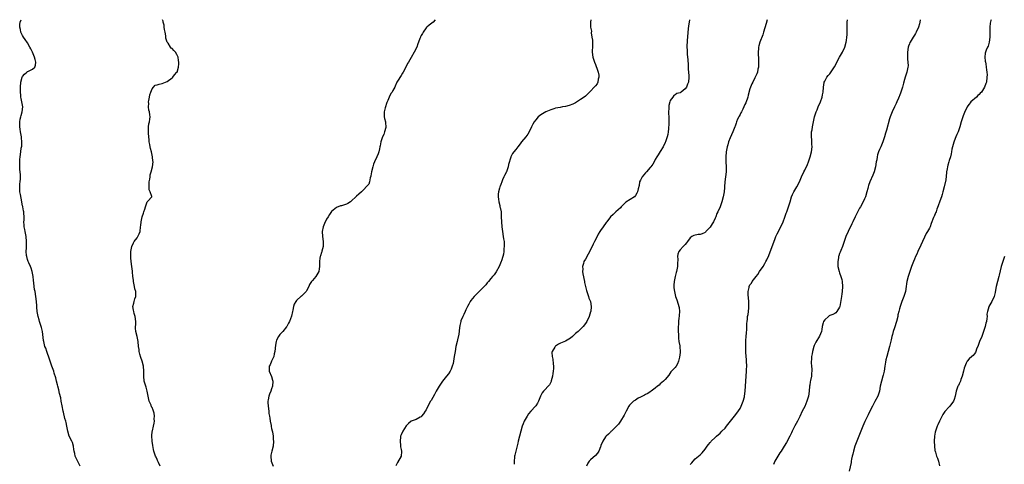
# Model space of a CAD drawing. Units: inches. Extents: x 2580000 to 2583000, y 1527000 to 1530000.
# Drawn here: x 2582076 to 2582471, y 1529822 to 1530000 of the extents above; entities that cross this region are included whole.
import ezdxf

# ---------------------------------------------------------------- set-up
doc = ezdxf.new("R2010")
doc.units = ezdxf.units.IN
doc.header["$MEASUREMENT"] = 0
doc.layers.add('LD25801527_10ft', color=63, linetype='Continuous')

msp = doc.modelspace()

# ---------------------------------------------------------------- linework, layer by layer
at = {"layer": 'LD25801527_10ft'}
for points, elevation in [([(2582100.17, 1529821), (2582099.23, 1529822.77), (2582098.12, 1529825), (2582097.95, 1529826.05), (2582097.72, 1529827), (2582097.61, 1529827.61), (2582097.48, 1529829), (2582097, 1529830.42), (2582096.78, 1529831), (2582095.77, 1529833), (2582095.12, 1529835), (2582094.79, 1529837), (2582094.45, 1529838.45), (2582094.35, 1529839), (2582094.02, 1529840.02), (2582093.44, 1529842.56), (2582093.32, 1529843), (2582092.9, 1529845.1), (2582092.54, 1529847), (2582092.34, 1529848.34), (2582091.88, 1529850.12), (2582091.59, 1529851.59), (2582091.17, 1529853), (2582091, 1529853.63), (2582090.67, 1529855), (2582090.38, 1529856.38), (2582089.74, 1529858.26), (2582089.53, 1529859), (2582089, 1529860.39), (2582088.79, 1529861), (2582088.11, 1529863), (2582087.87, 1529863.87), (2582086.7, 1529867), (2582086.29, 1529868.29), (2582086, 1529869), (2582085.5, 1529871), (2582085.42, 1529871.42), (2582085, 1529875), (2582084.62, 1529876.62), (2582084.52, 1529877), (2582084.25, 1529877.75), (2582083.83, 1529879), (2582083.66, 1529879.66), (2582083.24, 1529881), (2582083, 1529882.33), (2582082.9, 1529883), (2582082.75, 1529884.75), (2582082.68, 1529885.32), (2582082.56, 1529887), (2582082.34, 1529889), (2582082.01, 1529891), (2582081.85, 1529891.85), (2582081.65, 1529893), (2582081.48, 1529894.52), (2582081.36, 1529895.36), (2582081.24, 1529897), (2582080.9, 1529899), (2582080.42, 1529900.42), (2582080.19, 1529901), (2582079.52, 1529902.48), (2582079.3, 1529903), (2582079, 1529903.89), (2582078.66, 1529905), (2582078.58, 1529905.42), (2582078.41, 1529907), (2582078.53, 1529908.53), (2582078.53, 1529909), (2582078.62, 1529911), (2582078.42, 1529913), (2582078.03, 1529915), (2582077.9, 1529915.9), (2582077.66, 1529917), (2582077.66, 1529917.66), (2582077.52, 1529919), (2582077.63, 1529919.63), (2582077.63, 1529921), (2582077.56, 1529922.44), (2582077.56, 1529923), (2582077.38, 1529923.38), (2582077.1, 1529925), (2582077.07, 1529925.07), (2582077, 1529925.37), (2582076.41, 1529928.41), (2582076.15, 1529929.85), (2582075.97, 1529931), (2582075.96, 1529931.96), (2582075.86, 1529933), (2582075.86, 1529934.14), (2582076, 1529935), (2582076.14, 1529936.14), (2582076.19, 1529937.81), (2582076.11, 1529939), (2582075.96, 1529939.96), (2582075.95, 1529942.05), (2582075.9, 1529943), (2582075.96, 1529943.96), (2582076, 1529945), (2582076.26, 1529947), (2582076.48, 1529948.48), (2582076.66, 1529949.34), (2582076.77, 1529951), (2582076.63, 1529952.63), (2582076.63, 1529953), (2582076.24, 1529955), (2582076.09, 1529956.09), (2582075.88, 1529957), (2582075.86, 1529958.14), (2582075.87, 1529959), (2582076.1, 1529960.1), (2582076.26, 1529961), (2582076.4, 1529961.6), (2582076.83, 1529963), (2582077.08, 1529965), (2582076.73, 1529967), (2582076.41, 1529968.41), (2582076.33, 1529969), (2582076.31, 1529969.69), (2582076.23, 1529971), (2582076.23, 1529973), (2582076.28, 1529975), (2582076.87, 1529977), (2582077, 1529977.2), (2582077.81, 1529978.19), (2582078.74, 1529979), (2582079, 1529979.19), (2582079.39, 1529979.39), (2582081, 1529980.13), (2582081.89, 1529981), (2582082.23, 1529981.77), (2582082.34, 1529983), (2582082.02, 1529984.02), (2582081.84, 1529985), (2582081, 1529986.96), (2582080.28, 1529988.28), (2582079.96, 1529989), (2582079, 1529990.69), (2582078.08, 1529992.08), (2582077.36, 1529993), (2582077, 1529993.63), (2582076.3, 1529995), (2582076.14, 1529996.14), (2582075.92, 1529997), (2582075.91, 1529998.09), (2582076.11, 1529999), (2582076.46, 1530000)], 7920), ([(2582132.29, 1529821), (2582131.57, 1529822.43), (2582131.33, 1529823), (2582131.24, 1529823.24), (2582131, 1529823.65), (2582130.58, 1529824.58), (2582130.35, 1529825), (2582129.74, 1529827), (2582129.6, 1529827.6), (2582129.26, 1529829.26), (2582129, 1529830.94), (2582128.94, 1529833.06), (2582129.08, 1529834.92), (2582129.16, 1529835.16), (2582129.56, 1529837), (2582129.79, 1529838.21), (2582129.99, 1529839), (2582129.89, 1529839.89), (2582129.99, 1529841), (2582129.84, 1529842.16), (2582129.58, 1529843), (2582129.38, 1529843.38), (2582129, 1529844.46), (2582128.8, 1529844.8), (2582128.62, 1529845.38), (2582127.84, 1529847), (2582127.64, 1529847.64), (2582127.43, 1529849), (2582127.08, 1529851.08), (2582126.61, 1529852.61), (2582126.47, 1529853), (2582125.85, 1529855), (2582125.65, 1529857), (2582125.72, 1529859), (2582125.56, 1529861), (2582125.02, 1529863.02), (2582124.47, 1529864.47), (2582124.07, 1529865.93), (2582123.8, 1529867), (2582123.75, 1529867.75), (2582123.57, 1529869), (2582123.41, 1529871), (2582123.02, 1529873), (2582122.47, 1529875), (2582122.31, 1529876.31), (2582122.36, 1529877), (2582122.42, 1529877.58), (2582122.41, 1529879), (2582122.18, 1529881), (2582121.81, 1529882.19), (2582121.62, 1529883), (2582121.57, 1529883.57), (2582121.33, 1529885), (2582121.66, 1529886.34), (2582121.81, 1529887), (2582122.12, 1529888.12), (2582122.42, 1529889), (2582122.47, 1529889.53), (2582122.43, 1529891), (2582122.14, 1529892.14), (2582121.98, 1529893), (2582121.68, 1529894.32), (2582121.55, 1529895), (2582121.55, 1529895.55), (2582121.31, 1529897), (2582121.1, 1529898.9), (2582121.1, 1529899.1), (2582120.85, 1529901), (2582120.62, 1529903), (2582120.53, 1529904.53), (2582120.48, 1529905), (2582120.44, 1529905.56), (2582120.51, 1529907), (2582120.92, 1529909), (2582121.54, 1529910.46), (2582121.87, 1529911), (2582123, 1529912.51), (2582123.34, 1529913), (2582123.83, 1529914.17), (2582124.26, 1529915), (2582124.41, 1529917), (2582124.54, 1529917.46), (2582124.57, 1529919), (2582125.04, 1529921), (2582125.53, 1529922.47), (2582125.68, 1529923), (2582126.07, 1529924.07), (2582126.3, 1529925), (2582127, 1529926.99), (2582127.03, 1529927), (2582127.25, 1529927.25), (2582128.9, 1529929), (2582128.93, 1529929.07), (2582128.22, 1529931), (2582127.81, 1529931.81), (2582127.82, 1529933), (2582127.89, 1529934.11), (2582127.85, 1529935), (2582128.09, 1529936.09), (2582128.21, 1529937), (2582128.27, 1529937.73), (2582128.68, 1529939), (2582129.12, 1529941), (2582129.37, 1529943), (2582129.29, 1529943.29), (2582129.2, 1529945), (2582128.71, 1529947), (2582128.32, 1529948.32), (2582128.21, 1529949), (2582128.03, 1529949.97), (2582127.87, 1529951), (2582127.82, 1529951.82), (2582127.63, 1529953), (2582127.51, 1529954.49), (2582127.5, 1529955), (2582127.54, 1529955.54), (2582127.58, 1529957), (2582127.72, 1529958.28), (2582127.9, 1529959), (2582128.15, 1529960.15), (2582128.23, 1529961), (2582128.14, 1529961.86), (2582128, 1529963), (2582127.74, 1529963.74), (2582127.59, 1529965), (2582127.66, 1529966.34), (2582127.58, 1529967), (2582127.66, 1529967.66), (2582127.91, 1529969), (2582128.13, 1529969.87), (2582128.44, 1529971), (2582129, 1529972.28), (2582129.6, 1529973), (2582130.3, 1529973.7), (2582131, 1529973.85), (2582131.79, 1529974.21), (2582133, 1529974.42), (2582135, 1529975.22), (2582137, 1529976.7), (2582137.31, 1529977), (2582138.06, 1529977.94), (2582139, 1529978.92), (2582139.06, 1529979), (2582139.66, 1529981), (2582139.72, 1529982.28), (2582139.68, 1529983), (2582139.59, 1529983.59), (2582139.42, 1529985), (2582139, 1529986.02), (2582138.36, 1529987), (2582137.67, 1529987.67), (2582137, 1529988.47), (2582136.65, 1529988.65), (2582136.41, 1529989), (2582135.4, 1529990.6), (2582135.11, 1529991), (2582134.57, 1529992.57), (2582134.49, 1529993.51), (2582134.21, 1529995), (2582134.05, 1529996.05), (2582133.88, 1529997), (2582133.8, 1529997.8), (2582133.42, 1529999), (2582133.4, 1529999.4), (2582133.24, 1530000)], 7910), ([(2582242.64, 1530000), (2582241.77, 1529999), (2582240.19, 1529997.81), (2582239.25, 1529997), (2582239, 1529996.73), (2582237.85, 1529995), (2582237.56, 1529994.44), (2582237, 1529993.65), (2582236.8, 1529993.2), (2582236.7, 1529993), (2582236.51, 1529992.51), (2582235.97, 1529991), (2582235.73, 1529990.27), (2582235.23, 1529989), (2582234.25, 1529987), (2582233, 1529984.91), (2582231.89, 1529983), (2582231.54, 1529982.46), (2582231, 1529981.24), (2582229.84, 1529979), (2582229.5, 1529978.5), (2582229, 1529977.67), (2582228.71, 1529977.29), (2582227.78, 1529975.78), (2582227.27, 1529975), (2582226.61, 1529973.39), (2582226.38, 1529973), (2582225.64, 1529971.64), (2582225.32, 1529971), (2582225, 1529970.53), (2582224.4, 1529969.6), (2582224.13, 1529969), (2582223.61, 1529967.61), (2582223.32, 1529967), (2582223.23, 1529966.77), (2582222.61, 1529964.61), (2582222.19, 1529963), (2582222.18, 1529961), (2582222.35, 1529960.35), (2582222.65, 1529959), (2582222.67, 1529958.67), (2582222.87, 1529957), (2582222.81, 1529956.81), (2582222.36, 1529955), (2582221.99, 1529954.01), (2582221.47, 1529953), (2582220.81, 1529951), (2582220.55, 1529949.45), (2582220.46, 1529949), (2582220.28, 1529948.28), (2582220.02, 1529947), (2582219.75, 1529946.25), (2582219.21, 1529945), (2582218.27, 1529943), (2582217.91, 1529942.09), (2582217.64, 1529941), (2582217.12, 1529939), (2582217.11, 1529938.89), (2582217, 1529938.37), (2582216.81, 1529937.19), (2582216.55, 1529936.55), (2582216.28, 1529935), (2582215.97, 1529934.03), (2582213.05, 1529930.95), (2582212, 1529930), (2582211, 1529929.2), (2582210.8, 1529929), (2582209, 1529927.33), (2582208.59, 1529927), (2582207.64, 1529926.36), (2582207, 1529925.97), (2582205.46, 1529925.46), (2582205, 1529925.35), (2582204.67, 1529925.33), (2582203, 1529924.75), (2582201, 1529923.09), (2582200.18, 1529921.82), (2582199.7, 1529921), (2582199, 1529919.95), (2582198.21, 1529918.21), (2582197.71, 1529917), (2582197.32, 1529915), (2582197.46, 1529913), (2582197.72, 1529911), (2582197.64, 1529909), (2582197.13, 1529907.13), (2582197.09, 1529906.91), (2582197, 1529906.66), (2582196.66, 1529905.34), (2582196.51, 1529905), (2582196.34, 1529904.34), (2582196.17, 1529903), (2582196.2, 1529901.8), (2582196.14, 1529901), (2582196.03, 1529900.03), (2582195.94, 1529899), (2582194.69, 1529897), (2582193.37, 1529895.37), (2582193.03, 1529894.97), (2582192.25, 1529893.75), (2582191.96, 1529893), (2582191, 1529891.26), (2582190.81, 1529891), (2582189, 1529889.16), (2582188.91, 1529889.09), (2582187, 1529887.37), (2582186.68, 1529887), (2582186.05, 1529885.95), (2582185.79, 1529885), (2582185.49, 1529883.49), (2582185.36, 1529883), (2582184.94, 1529881.06), (2582184.15, 1529879), (2582183.75, 1529878.25), (2582183.11, 1529877), (2582183, 1529876.82), (2582181.46, 1529875), (2582181, 1529874.38), (2582180.29, 1529873.71), (2582179.74, 1529873), (2582179, 1529871.53), (2582178.8, 1529871), (2582178.52, 1529869.48), (2582178.31, 1529867), (2582178.02, 1529865.98), (2582177.81, 1529865), (2582177, 1529863.07), (2582176.34, 1529861.66), (2582176.05, 1529861), (2582176.01, 1529860.01), (2582176, 1529859), (2582176.98, 1529856.98), (2582177.39, 1529855.39), (2582177.43, 1529855), (2582177.3, 1529853), (2582177, 1529851.93), (2582176.63, 1529851), (2582176.19, 1529849.81), (2582175.83, 1529849), (2582175.55, 1529847.55), (2582175.47, 1529847), (2582175.51, 1529846.49), (2582175.56, 1529845), (2582175.81, 1529843), (2582175.88, 1529842.12), (2582176.07, 1529841), (2582176.22, 1529840.22), (2582176.37, 1529839), (2582176.74, 1529837.26), (2582176.78, 1529837), (2582176.8, 1529836.8), (2582177, 1529836.07), (2582177.18, 1529835.18), (2582177.3, 1529834.7), (2582177.59, 1529833), (2582177.66, 1529831.66), (2582177.8, 1529831), (2582177.58, 1529829), (2582177.09, 1529827), (2582177, 1529826.48), (2582176.66, 1529825.34), (2582176.63, 1529825), (2582176.84, 1529823), (2582177.56, 1529821)], 7900), ([(2582305.06, 1530000), (2582304.92, 1529999), (2582305.03, 1529997), (2582305.35, 1529995.35), (2582305.29, 1529994.71), (2582305.58, 1529993), (2582305.76, 1529991.76), (2582305.75, 1529989), (2582305.69, 1529987.69), (2582305.69, 1529987), (2582305.91, 1529985), (2582306.2, 1529984.2), (2582306.55, 1529983), (2582307, 1529981.98), (2582307.78, 1529979.78), (2582308.02, 1529979), (2582308.29, 1529977.71), (2582308.38, 1529977), (2582308.13, 1529976.13), (2582307.97, 1529975), (2582307.67, 1529974.33), (2582307, 1529973.46), (2582306.77, 1529973.23), (2582306.51, 1529973), (2582305, 1529971.3), (2582304.57, 1529971), (2582303.82, 1529970.18), (2582303, 1529969.38), (2582302.45, 1529969), (2582301, 1529967.95), (2582299, 1529966.68), (2582297.91, 1529966.09), (2582296.43, 1529965.57), (2582295, 1529965.26), (2582293.71, 1529965), (2582292.85, 1529964.85), (2582291, 1529964.47), (2582290.28, 1529964.28), (2582289, 1529963.89), (2582287, 1529963.04), (2582285.71, 1529962.29), (2582285, 1529961.82), (2582284.52, 1529961.48), (2582284, 1529961), (2582283, 1529959.89), (2582282.33, 1529959), (2582281.84, 1529958.16), (2582281.35, 1529957), (2582280.41, 1529955), (2582279.84, 1529954.16), (2582278.98, 1529953), (2582277.31, 1529951), (2582277, 1529950.58), (2582276.3, 1529949.7), (2582275.76, 1529949), (2582275, 1529947.91), (2582274.26, 1529947), (2582273.72, 1529946.28), (2582273.05, 1529945), (2582273, 1529944.84), (2582272.1, 1529941.9), (2582271.94, 1529941), (2582271.4, 1529939.4), (2582271.24, 1529939), (2582271.15, 1529938.85), (2582271, 1529938.49), (2582270.42, 1529937.58), (2582270.23, 1529937), (2582269.72, 1529935.72), (2582269.36, 1529935), (2582269, 1529933.93), (2582268.7, 1529933.3), (2582268.61, 1529933), (2582268.51, 1529932.51), (2582268.08, 1529931), (2582267.96, 1529930.04), (2582267.95, 1529929), (2582268.07, 1529928.07), (2582268.17, 1529927), (2582268.54, 1529925.46), (2582268.62, 1529925), (2582268.66, 1529924.66), (2582269.06, 1529923), (2582269.16, 1529921), (2582269.2, 1529919), (2582269.38, 1529917), (2582269.63, 1529915), (2582269.96, 1529913), (2582270.08, 1529912.08), (2582270.28, 1529911), (2582270.28, 1529910.28), (2582270.37, 1529909), (2582270.26, 1529908.26), (2582270.17, 1529907), (2582270.04, 1529905.96), (2582269.79, 1529905), (2582269.24, 1529903.24), (2582269.18, 1529903), (2582268.27, 1529901), (2582267.09, 1529898.91), (2582266.26, 1529897.74), (2582265.63, 1529897), (2582265, 1529896.17), (2582263.99, 1529895), (2582263.55, 1529894.45), (2582263, 1529893.71), (2582262.36, 1529893), (2582260.33, 1529891), (2582259.63, 1529890.37), (2582258.65, 1529889.35), (2582258.28, 1529889), (2582257, 1529887.44), (2582256.68, 1529887), (2582256.09, 1529885.91), (2582255.63, 1529885), (2582255, 1529883.68), (2582254.72, 1529883), (2582254.18, 1529881.82), (2582253.74, 1529881), (2582253, 1529879.26), (2582252.91, 1529879), (2582252.6, 1529877.4), (2582252.45, 1529876.45), (2582252.14, 1529873.86), (2582251.57, 1529871.57), (2582251.45, 1529871), (2582250.97, 1529869), (2582250.6, 1529867), (2582250.38, 1529865.62), (2582250.31, 1529865), (2582250.02, 1529863), (2582249.83, 1529862.17), (2582249.49, 1529861), (2582249, 1529859.84), (2582248.59, 1529859), (2582248.04, 1529857.96), (2582247.23, 1529857), (2582245.59, 1529855), (2582245, 1529854.23), (2582244.2, 1529853), (2582243.08, 1529851), (2582242.35, 1529849.65), (2582241, 1529847.31), (2582240.81, 1529847), (2582240.14, 1529845.86), (2582239, 1529843.57), (2582238.68, 1529843), (2582238, 1529842), (2582237.21, 1529841), (2582237, 1529840.78), (2582236.57, 1529840.57), (2582235, 1529839.69), (2582233, 1529838.97), (2582231.94, 1529838.06), (2582231, 1529837.19), (2582229.6, 1529835), (2582229, 1529833.58), (2582228.78, 1529833), (2582228.74, 1529832.74), (2582228.52, 1529831), (2582228.72, 1529829.28), (2582228.74, 1529828.74), (2582229, 1529827.64), (2582229.12, 1529827), (2582229.12, 1529826.88), (2582228.97, 1529825.03), (2582227.51, 1529822.49), (2582226.9, 1529821.1)], 7890), ([(2582344.79, 1530000), (2582344.65, 1529999), (2582344.39, 1529997.61), (2582344.1, 1529995), (2582343.95, 1529993), (2582343.83, 1529991.83), (2582343.68, 1529989), (2582343.79, 1529987.79), (2582343.79, 1529987), (2582343.81, 1529986.19), (2582343.97, 1529985), (2582344.07, 1529984.07), (2582344.18, 1529981.82), (2582344.21, 1529980.21), (2582344.41, 1529977.59), (2582344.44, 1529977), (2582344.29, 1529975), (2582343.91, 1529974.09), (2582343.48, 1529973), (2582343, 1529972.3), (2582341.33, 1529971), (2582341.13, 1529970.87), (2582341, 1529970.74), (2582339.65, 1529970.35), (2582339, 1529969.9), (2582338.43, 1529969.57), (2582337.99, 1529969), (2582337, 1529967.56), (2582336.79, 1529967), (2582336.47, 1529965.53), (2582336.38, 1529965), (2582336.38, 1529964.38), (2582336.33, 1529963), (2582336.41, 1529960.41), (2582336.42, 1529959), (2582336.39, 1529957.61), (2582336.35, 1529957), (2582336.25, 1529956.25), (2582336.16, 1529955), (2582335.99, 1529954.01), (2582335.77, 1529953), (2582335.13, 1529951), (2582335, 1529950.7), (2582334.11, 1529949), (2582333, 1529947.11), (2582332.17, 1529945.83), (2582331.67, 1529945), (2582331, 1529943.95), (2582330.5, 1529943), (2582329.95, 1529942.05), (2582329.23, 1529941), (2582329, 1529940.71), (2582327.4, 1529939), (2582327.22, 1529938.78), (2582327, 1529938.55), (2582325.66, 1529937), (2582325, 1529935.63), (2582324.72, 1529935), (2582324.46, 1529933.54), (2582324.18, 1529932.18), (2582323.89, 1529931), (2582323.54, 1529930.46), (2582323, 1529929.44), (2582322.59, 1529929), (2582319.2, 1529926.8), (2582317.36, 1529925), (2582317, 1529924.59), (2582315.22, 1529923), (2582315, 1529922.76), (2582314.05, 1529921.95), (2582313.08, 1529921), (2582313, 1529920.9), (2582311.56, 1529919), (2582311.29, 1529918.71), (2582310.04, 1529917), (2582309, 1529915.5), (2582308.67, 1529915), (2582308.06, 1529913.94), (2582307.64, 1529913), (2582306.63, 1529911), (2582306.01, 1529909.99), (2582305, 1529907.78), (2582304.06, 1529905.94), (2582303, 1529904.01), (2582302.37, 1529903), (2582302.24, 1529902.24), (2582301.8, 1529901), (2582301.91, 1529899.91), (2582301.83, 1529899), (2582301.97, 1529898.03), (2582302.58, 1529895), (2582302.63, 1529894.63), (2582302.96, 1529892.96), (2582303.35, 1529891.35), (2582303.82, 1529890.18), (2582304.22, 1529889), (2582304.38, 1529888.38), (2582304.92, 1529887), (2582305.25, 1529885), (2582305.06, 1529883), (2582305, 1529882.79), (2582304.4, 1529881), (2582303.45, 1529879), (2582303, 1529878.23), (2582302.08, 1529877), (2582301, 1529875.93), (2582299.99, 1529875), (2582299, 1529874.15), (2582298.42, 1529873.58), (2582297.81, 1529873), (2582297, 1529872.3), (2582295, 1529871.05), (2582293, 1529870.24), (2582292.17, 1529869.83), (2582291, 1529869.12), (2582290.86, 1529869), (2582290.67, 1529868.67), (2582289.57, 1529867), (2582289.46, 1529866.54), (2582289.54, 1529865), (2582289.89, 1529863.89), (2582289.97, 1529862.03), (2582290.14, 1529861), (2582290.11, 1529860.11), (2582290.02, 1529859), (2582289.91, 1529858.09), (2582289.7, 1529857), (2582289.2, 1529855.2), (2582289.14, 1529854.86), (2582289, 1529854.61), (2582288.48, 1529853.52), (2582286.12, 1529851), (2582285.63, 1529850.37), (2582284.93, 1529849.07), (2582284.15, 1529847), (2582283.74, 1529846.26), (2582283, 1529845.18), (2582282.87, 1529845), (2582281.01, 1529843), (2582280.08, 1529841.92), (2582279.51, 1529841), (2582278.38, 1529839), (2582277.94, 1529837.94), (2582277.53, 1529837), (2582276.99, 1529835), (2582276.54, 1529833), (2582276, 1529831), (2582275.78, 1529830.22), (2582274.58, 1529825.42), (2582274.52, 1529825), (2582274.52, 1529824.52), (2582274.36, 1529823), (2582274.3, 1529821.7)], 7880), ([(2582375.87, 1530000), (2582375.47, 1529998.53), (2582374.45, 1529995), (2582374.11, 1529993.89), (2582372.99, 1529991), (2582372.53, 1529989.47), (2582372.47, 1529989), (2582372.49, 1529988.49), (2582372.32, 1529987), (2582372.31, 1529985.69), (2582372.37, 1529985), (2582372.43, 1529983), (2582372.45, 1529981.55), (2582372.38, 1529981), (2582372.17, 1529980.17), (2582372, 1529979), (2582371.74, 1529978.26), (2582371, 1529976.65), (2582370.09, 1529975), (2582369.74, 1529974.26), (2582369.24, 1529973), (2582369, 1529972.25), (2582368.29, 1529969.71), (2582368.14, 1529969), (2582367.35, 1529966.65), (2582367, 1529965.95), (2582366.58, 1529965), (2582366.07, 1529964.07), (2582365.55, 1529963), (2582365.39, 1529962.61), (2582365, 1529961.95), (2582364.68, 1529961.32), (2582364.48, 1529961), (2582364.05, 1529960.05), (2582363.62, 1529959), (2582363.48, 1529958.52), (2582363, 1529957.34), (2582362.88, 1529957), (2582362.08, 1529955), (2582361, 1529952.62), (2582360.43, 1529951), (2582360.12, 1529949.88), (2582359.85, 1529949), (2582359.46, 1529947), (2582359.28, 1529945), (2582359.28, 1529943), (2582359.4, 1529941), (2582359.4, 1529939.4), (2582359.41, 1529939), (2582359.2, 1529937), (2582358.94, 1529935), (2582358.77, 1529933), (2582358.73, 1529932.73), (2582358.59, 1529931), (2582358.39, 1529929.61), (2582358.27, 1529929), (2582357.76, 1529927), (2582357.03, 1529925), (2582356.13, 1529923), (2582355.73, 1529922.27), (2582355.33, 1529921), (2582355, 1529920.36), (2582354.36, 1529919), (2582353.82, 1529918.18), (2582353, 1529916.87), (2582351.34, 1529915), (2582351.19, 1529914.81), (2582351, 1529914.65), (2582349.85, 1529914.15), (2582349, 1529913.91), (2582348.16, 1529913.84), (2582346.5, 1529913.5), (2582345.69, 1529913), (2582345, 1529912.46), (2582343.89, 1529911), (2582343.47, 1529910.53), (2582343, 1529909.89), (2582342.13, 1529909), (2582341, 1529907.74), (2582340.47, 1529907), (2582340.06, 1529905.94), (2582339.94, 1529905), (2582340.02, 1529904.02), (2582339.89, 1529902.11), (2582339.9, 1529901), (2582339.52, 1529899), (2582339.42, 1529898.58), (2582338.97, 1529896.97), (2582338.53, 1529895), (2582338.5, 1529893.5), (2582338.42, 1529893), (2582338.46, 1529892.46), (2582338.66, 1529891), (2582339, 1529889.61), (2582339.13, 1529889), (2582339.68, 1529887.68), (2582340.14, 1529885.86), (2582340.46, 1529885), (2582340.55, 1529884.55), (2582340.66, 1529883), (2582340.57, 1529881.43), (2582340.53, 1529881), (2582340.43, 1529880.43), (2582340.32, 1529879), (2582340.28, 1529877.72), (2582340.18, 1529877), (2582340.13, 1529876.13), (2582340.15, 1529875), (2582340.26, 1529873.74), (2582340.25, 1529873), (2582340.27, 1529872.27), (2582340.49, 1529871), (2582340.79, 1529869.21), (2582340.79, 1529868.8), (2582340.93, 1529867), (2582340.8, 1529865.2), (2582340.76, 1529865), (2582340.65, 1529864.65), (2582340.34, 1529863), (2582339.96, 1529862.04), (2582339.36, 1529861), (2582339, 1529860.57), (2582337.25, 1529858.75), (2582336.49, 1529857.51), (2582335, 1529855.75), (2582334.32, 1529855), (2582333, 1529854.01), (2582332.5, 1529853.5), (2582331.88, 1529853), (2582331, 1529852.22), (2582329.36, 1529851), (2582329, 1529850.77), (2582327.96, 1529850.04), (2582327, 1529849.7), (2582326.63, 1529849.37), (2582325, 1529848.63), (2582324.18, 1529848.18), (2582323, 1529847.48), (2582322.29, 1529847), (2582321.58, 1529846.42), (2582321, 1529845.83), (2582320.62, 1529845.38), (2582320.38, 1529845), (2582319.25, 1529843), (2582319, 1529842.5), (2582318.55, 1529841.45), (2582317.08, 1529839), (2582316.2, 1529837.8), (2582315.37, 1529837), (2582315, 1529836.59), (2582313.38, 1529835), (2582313.2, 1529834.8), (2582313, 1529834.62), (2582312.2, 1529833.8), (2582311.31, 1529833), (2582311, 1529832.68), (2582309.88, 1529831), (2582309.19, 1529829.19), (2582309.1, 1529829), (2582309, 1529828.73), (2582308.27, 1529827), (2582307.81, 1529826.19), (2582307, 1529825.2), (2582305, 1529823.56), (2582304.48, 1529823), (2582303.89, 1529822.11), (2582303.41, 1529821)], 7870), ([(2582345, 1529821.59), (2582345.66, 1529822.34), (2582346.18, 1529823), (2582347, 1529823.84), (2582348.31, 1529825), (2582349, 1529825.53), (2582349.76, 1529826.24), (2582351, 1529827.78), (2582351.88, 1529829), (2582352.34, 1529829.66), (2582353, 1529830.5), (2582353.24, 1529830.76), (2582353.47, 1529831), (2582355, 1529832.4), (2582355.58, 1529833), (2582357, 1529834.18), (2582357.77, 1529835), (2582359, 1529836.25), (2582359.64, 1529837), (2582362.76, 1529841), (2582363.78, 1529842.22), (2582365, 1529844.08), (2582365.5, 1529845), (2582366.31, 1529847), (2582366.79, 1529848.79), (2582366.84, 1529849), (2582367.12, 1529851), (2582367.23, 1529853), (2582367.3, 1529855), (2582367.46, 1529857), (2582367.67, 1529859), (2582367.67, 1529859.67), (2582367.75, 1529861), (2582367.67, 1529863), (2582367.67, 1529863.67), (2582367.51, 1529865), (2582367.35, 1529866.65), (2582367.36, 1529867.36), (2582367.31, 1529869), (2582367.39, 1529870.61), (2582367.4, 1529871.4), (2582367.53, 1529873), (2582367.62, 1529874.38), (2582367.76, 1529875.76), (2582367.8, 1529878.2), (2582367.86, 1529879), (2582367.95, 1529879.95), (2582368.07, 1529881), (2582368.21, 1529881.79), (2582368.36, 1529883), (2582368.48, 1529884.48), (2582368.54, 1529885), (2582368.53, 1529887), (2582368.45, 1529888.45), (2582368.31, 1529889.69), (2582368.32, 1529891), (2582368.64, 1529892.64), (2582368.68, 1529893), (2582369, 1529893.63), (2582369.61, 1529894.39), (2582369.94, 1529895), (2582371, 1529896.37), (2582371.44, 1529897), (2582372.13, 1529897.87), (2582372.88, 1529899), (2582374.25, 1529901), (2582375, 1529902.21), (2582375.28, 1529902.72), (2582375.41, 1529903), (2582375.73, 1529903.73), (2582376.55, 1529905.45), (2582377.94, 1529909), (2582379, 1529911.92), (2582379.43, 1529913), (2582379.91, 1529914.09), (2582381.39, 1529917), (2582382.31, 1529919), (2582383, 1529920.82), (2582383.56, 1529922.44), (2582383.79, 1529923), (2582384.53, 1529925), (2582384.65, 1529925.35), (2582385.08, 1529926.92), (2582385.69, 1529929), (2582386.06, 1529929.94), (2582386.58, 1529931), (2582387.79, 1529933), (2582388.94, 1529935), (2582389.72, 1529937), (2582390.61, 1529939), (2582391, 1529939.66), (2582392.06, 1529941.94), (2582392.45, 1529943), (2582393.12, 1529945), (2582393.66, 1529947), (2582393.92, 1529949), (2582393.85, 1529950.15), (2582393.82, 1529951.82), (2582393.67, 1529953), (2582393.7, 1529954.3), (2582393.76, 1529955), (2582393.9, 1529955.9), (2582394.09, 1529957), (2582394.25, 1529957.75), (2582394.46, 1529959), (2582394.91, 1529961.09), (2582395.39, 1529962.61), (2582395.53, 1529963), (2582395.92, 1529963.92), (2582396.35, 1529965), (2582397.27, 1529967), (2582398, 1529969), (2582398.17, 1529969.83), (2582398.38, 1529971), (2582398.54, 1529973), (2582398.81, 1529974.81), (2582398.82, 1529975), (2582399, 1529975.42), (2582399.82, 1529977), (2582400.37, 1529977.63), (2582401, 1529978.31), (2582401.31, 1529978.69), (2582402.94, 1529981.06), (2582403.65, 1529982.35), (2582403.93, 1529983), (2582405, 1529985), (2582406.14, 1529987), (2582407.03, 1529989), (2582407.6, 1529991), (2582407.69, 1529991.69), (2582407.91, 1529993), (2582408.01, 1529993.99), (2582408.05, 1529995), (2582408.04, 1529996.04), (2582408.07, 1529997), (2582408.05, 1529997.95), (2582408.08, 1529999), (2582408.15, 1530000)], 7860), ([(2582437.29, 1530000), (2582437.16, 1529999), (2582437, 1529998.36), (2582436.62, 1529997), (2582435.72, 1529995), (2582435.47, 1529994.53), (2582435, 1529993.77), (2582434.5, 1529993), (2582433.26, 1529991), (2582433.17, 1529990.83), (2582433, 1529990.39), (2582432.62, 1529989.38), (2582432.51, 1529989), (2582432.18, 1529987), (2582432.2, 1529985.8), (2582432.18, 1529985), (2582432.22, 1529984.22), (2582432.38, 1529983), (2582432.46, 1529981.54), (2582432.43, 1529981), (2582432.26, 1529980.26), (2582432.03, 1529979), (2582431.3, 1529977), (2582431, 1529976.03), (2582430.61, 1529974.61), (2582430.21, 1529973), (2582429.78, 1529971.78), (2582429.53, 1529971), (2582429, 1529969.53), (2582428.85, 1529969.15), (2582428.6, 1529968.6), (2582427.94, 1529967), (2582427.63, 1529966.37), (2582426.95, 1529965.05), (2582426.02, 1529963), (2582425.27, 1529961), (2582425, 1529960.23), (2582423.75, 1529955.75), (2582423.44, 1529954.56), (2582422.98, 1529953.02), (2582422.27, 1529951), (2582421.47, 1529949), (2582421, 1529947.89), (2582420.65, 1529947), (2582420.23, 1529945.77), (2582420.05, 1529945), (2582419.87, 1529943.87), (2582419.68, 1529943), (2582419.4, 1529941), (2582418.91, 1529939), (2582418.38, 1529937.62), (2582417.13, 1529935), (2582416.54, 1529933.46), (2582416.41, 1529933), (2582416.25, 1529932.25), (2582415.91, 1529931), (2582415.33, 1529929), (2582415, 1529928.18), (2582414.47, 1529927), (2582413.38, 1529925), (2582413, 1529924.37), (2582411.19, 1529921), (2582410.24, 1529919), (2582409.87, 1529918.13), (2582408.4, 1529915), (2582407.51, 1529913), (2582406.78, 1529911), (2582406.08, 1529909), (2582405.5, 1529907.5), (2582405.2, 1529906.8), (2582405, 1529906.19), (2582404.68, 1529905.32), (2582404.6, 1529905), (2582404.53, 1529904.53), (2582404.23, 1529903), (2582404.24, 1529901.76), (2582404.27, 1529901), (2582404.79, 1529899), (2582405, 1529898.54), (2582405.5, 1529897), (2582405.82, 1529895.82), (2582406.02, 1529895), (2582406.19, 1529893), (2582406.06, 1529891), (2582405.93, 1529890.07), (2582405.76, 1529889), (2582405.09, 1529885), (2582405, 1529884.66), (2582403.93, 1529883), (2582403.51, 1529882.49), (2582403, 1529882.15), (2582402.22, 1529881.78), (2582401, 1529881.35), (2582400.79, 1529881.21), (2582400.46, 1529881), (2582399, 1529879.66), (2582398.57, 1529879), (2582398.42, 1529878.42), (2582398, 1529877), (2582397.83, 1529875.83), (2582397.69, 1529875), (2582396.97, 1529873.03), (2582395.38, 1529870.62), (2582394.71, 1529869.29), (2582394.62, 1529869), (2582394.09, 1529867), (2582393.96, 1529866.04), (2582393.75, 1529865), (2582393.64, 1529863.64), (2582393.6, 1529863), (2582393.62, 1529862.38), (2582393.72, 1529861), (2582393.84, 1529859.84), (2582393.83, 1529859), (2582393.71, 1529858.29), (2582393.64, 1529857), (2582393.34, 1529855.34), (2582393.21, 1529854.79), (2582393, 1529853.4), (2582392.94, 1529853.06), (2582392.71, 1529851), (2582392.43, 1529849), (2582391.86, 1529847), (2582391, 1529844.9), (2582389.94, 1529843), (2582389, 1529840.89), (2582388.02, 1529839), (2582387, 1529837.13), (2582385.99, 1529835), (2582385.65, 1529834.35), (2582384.99, 1529833), (2582383.61, 1529830.39), (2582382.77, 1529829), (2582382.34, 1529828.34), (2582381.5, 1529827), (2582381, 1529826.3), (2582380.18, 1529825), (2582379, 1529823), (2582378.4, 1529821.6)], 7850), ([(2582465.76, 1530000), (2582465.7, 1529999.7), (2582465.44, 1529998.56), (2582465.26, 1529997), (2582465.26, 1529995.26), (2582465.22, 1529995), (2582465.22, 1529994.78), (2582465.27, 1529993), (2582465.03, 1529990.97), (2582464.55, 1529989.45), (2582464.3, 1529989), (2582463.8, 1529987.8), (2582463.51, 1529987), (2582463.47, 1529986.53), (2582463.28, 1529985), (2582463.44, 1529983.44), (2582463.5, 1529983), (2582463.63, 1529982.37), (2582463.83, 1529981), (2582463.92, 1529979.92), (2582464.09, 1529979), (2582464.15, 1529977.85), (2582464.14, 1529977), (2582463.88, 1529975), (2582463.62, 1529974.38), (2582463.2, 1529973), (2582461.88, 1529971), (2582461.44, 1529970.56), (2582461, 1529970.06), (2582460.45, 1529969.55), (2582459.87, 1529969), (2582457.63, 1529967), (2582457.33, 1529966.67), (2582457, 1529966.18), (2582456.48, 1529965.52), (2582456.2, 1529965), (2582455.15, 1529962.85), (2582454.57, 1529961.43), (2582454.42, 1529961), (2582453.82, 1529959), (2582453.27, 1529957), (2582452.52, 1529955), (2582452.05, 1529953.95), (2582451.64, 1529953), (2582451, 1529951.3), (2582450.83, 1529950.83), (2582450.32, 1529949), (2582450.08, 1529948.08), (2582449.91, 1529947), (2582449.77, 1529946.23), (2582449.47, 1529945), (2582449, 1529943.57), (2582448.84, 1529943), (2582448.39, 1529941.61), (2582448.26, 1529941), (2582448.14, 1529940.14), (2582447.94, 1529939), (2582447.75, 1529937), (2582447.44, 1529935), (2582447.34, 1529934.66), (2582446.96, 1529932.96), (2582446.44, 1529931), (2582446.09, 1529929.91), (2582445.82, 1529929), (2582445.19, 1529927.19), (2582444.61, 1529925.39), (2582444.07, 1529924.07), (2582443.7, 1529923), (2582443.5, 1529922.5), (2582442.88, 1529921.12), (2582442.82, 1529921), (2582442.7, 1529920.7), (2582441.76, 1529918.24), (2582441.31, 1529917), (2582441, 1529916.4), (2582440.23, 1529915), (2582439.75, 1529914.25), (2582439, 1529912.75), (2582438.25, 1529911), (2582437.59, 1529909.59), (2582436.41, 1529907), (2582435.99, 1529906.01), (2582435.49, 1529905), (2582435, 1529903.96), (2582434.58, 1529903), (2582433.83, 1529901), (2582433, 1529898.68), (2582432.6, 1529897.4), (2582432.46, 1529897), (2582432, 1529895), (2582431.86, 1529894.14), (2582431.73, 1529893), (2582431.42, 1529891), (2582431.34, 1529890.66), (2582430.81, 1529889), (2582429.99, 1529887), (2582429.26, 1529885), (2582429, 1529884.05), (2582428.74, 1529883), (2582428.41, 1529881.59), (2582428.29, 1529881), (2582427.76, 1529879), (2582427, 1529876.4), (2582426.54, 1529875), (2582426.25, 1529873.75), (2582425.95, 1529873), (2582425.62, 1529871.62), (2582425.45, 1529870.55), (2582425.07, 1529869), (2582423.89, 1529865), (2582423.59, 1529863.59), (2582423.34, 1529862.66), (2582423.18, 1529861), (2582422.92, 1529859), (2582422.51, 1529857.49), (2582422.4, 1529857), (2582421.75, 1529855), (2582421.3, 1529853), (2582420.94, 1529851), (2582420.3, 1529849), (2582419.16, 1529846.84), (2582418.46, 1529845.54), (2582418.14, 1529845), (2582417.24, 1529843.24), (2582416.43, 1529841.57), (2582416.13, 1529841), (2582415.09, 1529838.91), (2582414.24, 1529837), (2582412.75, 1529833), (2582411.91, 1529831), (2582411.11, 1529829), (2582410.5, 1529827), (2582410.27, 1529825.74), (2582410.04, 1529825), (2582409.77, 1529823.77), (2582409.67, 1529823), (2582409.62, 1529822.38), (2582408.79, 1529819)], 7840), ([(2582471.22, 1529905), (2582470.56, 1529903), (2582469.85, 1529901), (2582469, 1529897.51), (2582468.89, 1529897), (2582468.34, 1529895), (2582467.84, 1529893), (2582467.56, 1529891.56), (2582467.42, 1529890.58), (2582467.01, 1529889), (2582466.09, 1529887), (2582465.7, 1529886.3), (2582464.89, 1529885), (2582464.87, 1529884.87), (2582464.33, 1529883), (2582464.13, 1529881.87), (2582464.17, 1529881), (2582464.13, 1529880.13), (2582463.92, 1529879), (2582463.71, 1529878.29), (2582463.44, 1529877), (2582462.79, 1529875), (2582462.3, 1529873.7), (2582462.01, 1529873), (2582461.16, 1529871), (2582461, 1529870.58), (2582460.62, 1529869.38), (2582459.91, 1529867.91), (2582459.6, 1529867), (2582459.47, 1529866.53), (2582459, 1529865.91), (2582458.65, 1529865.35), (2582458.1, 1529865), (2582457, 1529864.03), (2582456.24, 1529863), (2582455.75, 1529862.25), (2582455, 1529860.28), (2582454.72, 1529859), (2582454.22, 1529857), (2582453.67, 1529855.67), (2582453.45, 1529855), (2582453, 1529854.03), (2582452.69, 1529853.31), (2582452.49, 1529853), (2582452.19, 1529852.19), (2582451.82, 1529851), (2582451.69, 1529850.31), (2582451.4, 1529849), (2582451, 1529847.72), (2582450.68, 1529847), (2582449.27, 1529845), (2582449, 1529844.69), (2582447.18, 1529842.82), (2582446.37, 1529841.63), (2582445.05, 1529839), (2582444.4, 1529837.6), (2582444.17, 1529837), (2582443.77, 1529835.77), (2582443.48, 1529835), (2582443.38, 1529834.62), (2582443.09, 1529833), (2582442.96, 1529831), (2582443.01, 1529829), (2582443.23, 1529827.23), (2582443.29, 1529827), (2582443.45, 1529826.55), (2582443.92, 1529825), (2582444.22, 1529824.22), (2582444.71, 1529823), (2582445.03, 1529821.03)], 7830)]:
    msp.add_lwpolyline(points, dxfattribs=dict(at, elevation=elevation))

doc.saveas('drawing.dxf')
